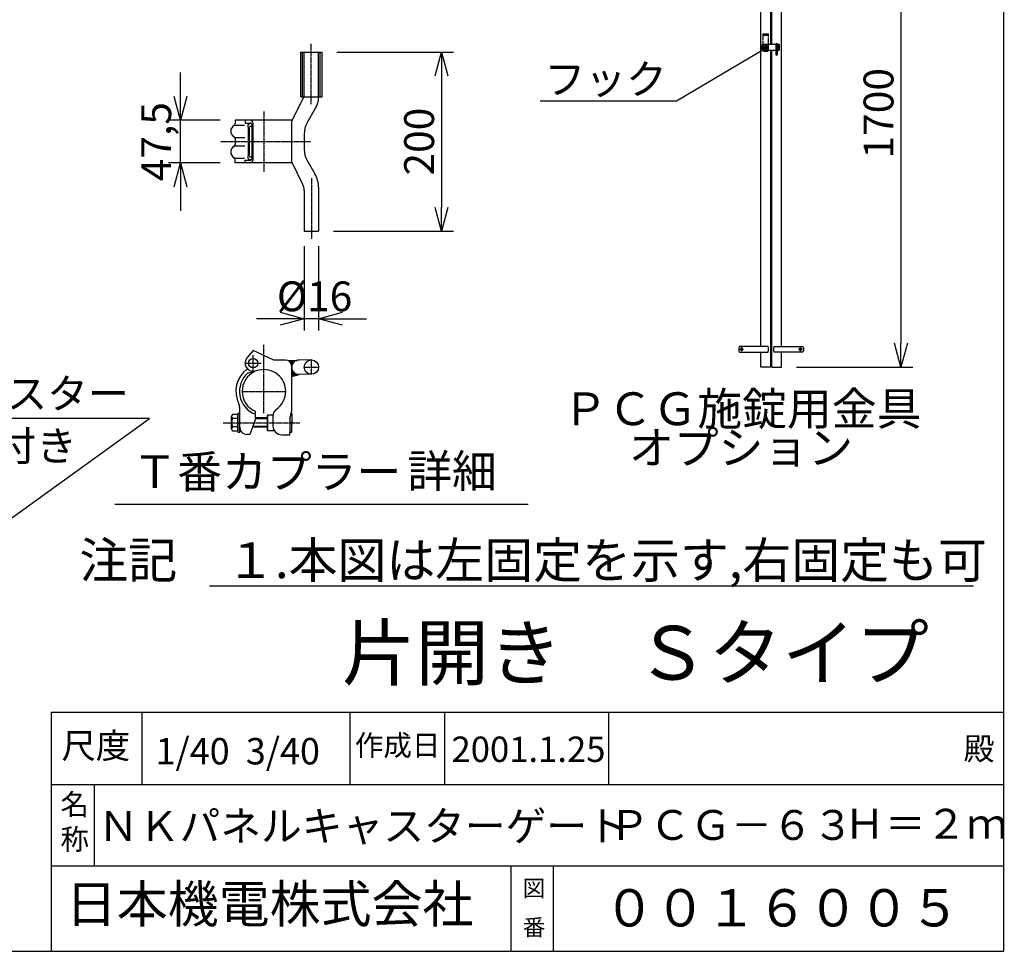
# Model space of a CAD drawing. Extents: x 351 to 11312, y 102 to 7302.
# Drawn here: x 8016 to 11312, y 102 to 3221 of the extents above; entities that cross this region are included whole.
import ezdxf

# ---------------------------------------------------------------- set-up
doc = ezdxf.new("R2010")
doc.units = 0
doc.header["$MEASUREMENT"] = 0
doc.header["$PDMODE"] = 3
doc.header["$PDSIZE"] = -1
for name, pattern in [('BORDER', [22, 20, -1, 0, -1]), ('DIVIDE', [23, 20, -1, 0, -1, 0, -1]), ('HIDDEN', [3, 2, -1])]:
    doc.linetypes.add(name, pattern=pattern)
doc.layers.get('0').update_dxf_attribs({"linetype": 'CONTINUOUS'})
doc.layers.get('Defpoints').update_dxf_attribs({"linetype": 'CONTINUOUS'})
doc.layers.add('寸法線', color=7, linetype='CONTINUOUS')
doc.layers.add('ﾚｲﾔｰ1', color=7, linetype='CONTINUOUS')
doc.styles.get("Standard").update_dxf_attribs({"font": 'msgothic.ttc'})
doc.dimstyles.new('sunpou', dxfattribs={"dimtxt": 100, "dimasz": 80, "dimexe": 40, "dimexo": 50, "dimgap": 25, "dimtad": 1, "dimdec": 0, "dimdsep": 46, "dimtxsty": 'STANDARD', "dimblk": 'OPEN30', "dimcen": 0.09, "dimdle": 300, "dimadec": 0, "dimazin": 0, "dimtfac": 1, "dimtdec": 0, "dimtofl": 0, "dimtmove": 0, "dimatfit": 3, "dimldrblk": 'OPEN30', "dimfxl": 1, "dimtolj": 1, "dimtzin": 0, "dimarcsym": 0})

# ---------------------------------------------------------------- blocks, each defined once
blk = doc.blocks.new('_Open30')
at = {"color": 0, "linetype": 'Continuous', "lineweight": -2}
for p, q in [((-1, 0.268), (0, 0)), ((0, 0), (-1, -0.268)), ((0, 0), (-1, 0))]:
    blk.add_line(p, q, dxfattribs=at)
blk = doc.blocks.new('*D401')
at = {"layer": 'Defpoints', "color": 0, "linetype": 'Continuous'}
for p in [(8968.5, 2512.9), (9016.5, 2512.9), (8968.5, 2220)]:
    blk.add_point(p, dxfattribs=at)
at = {"layer": '寸法線', "color": 0, "lineweight": -2}
for p, q in [((8968.5, 2462.9), (8968.5, 2180)), ((9016.5, 2462.9), (9016.5, 2180)), ((8888.5, 2220), (8808.5, 2220)), ((9016.5, 2220), (8968.5, 2220)), ((9096.5, 2220), (9176.5, 2220))]:
    blk.add_line(p, q, dxfattribs=at)
at = {"layer": '寸法線', "color": 0, "linetype": 'ByBlock', "lineweight": -2, "xscale": 80, "yscale": 80, "zscale": 80}
blk.add_blockref('_Open30', (8968.5, 2220), dxfattribs=at)
at = {"layer": '寸法線', "color": 0, "linetype": 'ByBlock', "lineweight": -2, "xscale": 80, "yscale": 80, "zscale": 80, "rotation": 180}
blk.add_blockref('_Open30', (9016.5, 2220), dxfattribs=at)
at = {"layer": '寸法線', "color": 0, "linetype": 'Continuous', "insert": (9003.1, 2295), "char_height": 100, "attachment_point": 5}
blk.add_mtext('\\A1;%%c16', dxfattribs=at)
blk = doc.blocks.new('CLUMP7')
at = {"layer": 'ﾚｲﾔｰ1'}
for p, q in [((8797.5, 2113.9), (8777.9, 2089.6)), ((8866.5, 2081.7), (8797.5, 2113.9)), ((8905.5, 2081.7), (8866.5, 2081.7)), ((8914.2, 2080.5), (8913, 2080.2)), ((8914.5, 2080.2), (8944.5, 2080.2)), ((8920.5, 2077.5), (8918.1, 2077.2)), ((8920.5, 2077.2), (8936.7, 2077.5)), ((8992.5, 2081.8), (8949, 2081.7)), ((8994, 2081.8), (8950.5, 2081.7)), ((8778.7, 2037.4), (8803.6, 2044.3)), ((8818.2, 2047.9), (8803.2, 2044.7)), ((8920.5, 2075.4), (8934, 2075.1)), ((8922.6, 2073.3), (8932.5, 2073.3)), ((8923.5, 2071.5), (8930.7, 2070.9)), ((8925, 2068.8), (8929.5, 2068.8)), ((8925.6, 2067.3), (8928.9, 2067.3)), ((8926.5, 2041.3), (8926.5, 2063.4)), ((8926.5, 1955.8), (8926.5, 2060.7)), ((8926.5, 2043.3), (8931, 2044.2)), ((8926.8, 2044.8), (8930.4, 2045.4)), ((8926.5, 1996.8), (8926.5, 2041.3)), ((8926.5, 2031), (8943.6, 2034.9)), ((8926.8, 2042.1), (8931.3, 2043)), ((8926.8, 2040.6), (8932.8, 2041.5)), ((8926.8, 2038.8), (8934.9, 2040)), ((8926.8, 2037), (8935.8, 2038.5)), ((8926.8, 2034.9), (8937.9, 2037.3)), ((8926.8, 2029.2), (8948.1, 2034)), ((8926.8, 2026.8), (8951.4, 2033.4)), ((8927.1, 2033.1), (8940.3, 2036.1)), ((8992.5, 2033.8), (8949.3, 2033.7)), ((8994, 2033.8), (8950.8, 2033.7)), ((8926.5, 1911.3), (8926.5, 1955.8)), ((8752.5, 1850.7), (8752.5, 1924.9)), ((8725.5, 1851), (8725.5, 1892.4)), ((8746.5, 1899.3), (8728.2, 1899.3)), ((8746.5, 1885.5), (8728.2, 1885.5)), ((8752.5, 1903.2), (8746.5, 1903.2)), ((8746.5, 1903.2), (8746.5, 1840.2)), ((8746.5, 1844.1), (8746.5, 1899.3)), ((8752.5, 1840.2), (8752.5, 1903.2)), ((8804.2, 1881.8), (8786.3, 1832.7)), ((8804.2, 1910), (8804.2, 1881.8)), ((8845.5, 1887.6), (8804.2, 1887.6)), ((8845.5, 1884.6), (8804.2, 1884.6)), ((8845.5, 1897.2), (8845.5, 1846.2)), ((8863.5, 1897.2), (8845.5, 1897.2)), ((8845.5, 1846.2), (8845.5, 1897.2)), ((8863.5, 1895.1), (8863.5, 1861.2)), ((8920.2, 1885.5), (8926.5, 1911.6)), ((8920.5, 1885.5), (8920.5, 1886.7)), ((8920.5, 1885.5), (8920.5, 1840.2)), ((8924.5, 1903.2), (8926.5, 1903.2)), ((8926.5, 1903.2), (8926.5, 1866)), ((8746.5, 1857.9), (8728.2, 1857.9)), ((8845.5, 1856.7), (8795, 1856.7)), ((8845.5, 1858.8), (8795.8, 1858.8)), ((8845.5, 1846.2), (8867.5, 1846.2)), ((8926.5, 1840.2), (8926.5, 1877.4)), ((8728.2, 1844.1), (8746.5, 1844.1)), ((8746.5, 1840.2), (8752.5, 1840.2)), ((8786.3, 1832.7), (8776.3, 1832.7)), ((8893.5, 1831.2), (8920.5, 1831.2)), ((8920.5, 1831.2), (8920.5, 1840.2)), ((8920.5, 1840.2), (8926.5, 1840.2))]:
    blk.add_line(p, q, dxfattribs=at)
at = {"layer": 'ﾚｲﾔｰ1', "color": 3, "linetype": 'BORDER'}
for p, q in [((8833.6, 1903.8), (8833.6, 2132.6)), ((8797.5, 2044.1), (8797.5, 2098.1)), ((8992.5, 2033.8), (8992.5, 2081.8)), ((8770.5, 2071.1), (8824.5, 2071.1)), ((8968.5, 2057.8), (9016.5, 2057.8)), ((8760.7, 1976.7), (8906.5, 1976.7)), ((8696.8, 1871.7), (8954, 1871.7))]:
    blk.add_line(p, q, dxfattribs=at)
at = {"layer": 'ﾚｲﾔｰ1'}
for centre, radius in [((8797.5, 2071.1), 15.8), ((8992.5, 2057.8), 24)]:
    blk.add_circle(centre, radius, dxfattribs=at)
for centre, radius, start, end in [((8797.5, 2071.1), 27, 136.5404, 282.2057), ((8905.5, 2060.7), 21, 0, 90), ((8950.5, 2057.7), 24, 86.4495, 272.1485), ((8833.6, 1976.7), 93.9, 126.3084, 206.9921), ((8833.6, 1976.7), 72.9, 0, 102.4018), ((8833.6, 1976.7), 81.9, 131.1128, 248.9233), ((8833.6, 1976.7), 72.9, 115.0278, 246.1707), ((8833.6, 1976.7), 72.9, 304.3178, 0), ((8722.5, 1921.9), 30, 0, 26.2282), ((8893.5, 1893), 30, 125.57, 180), ((8735.7, 1892.4), 10.2, 137.3, 222.7), ((8762.1, 1871.7), 36.6, 157.9, 202.1), ((8735.7, 1851), 10.2, 137.3, 222.7), ((8776.4, 1856.4), 24, 180, 270), ((8893.5, 1861.2), 30, 180, 270)]:
    blk.add_arc(centre, radius, start, end, dxfattribs=at)
blk = doc.blocks.new('CLUMP6')
blk.add_blockref('CLUMP7', (0, 0))
blk = doc.blocks.new('*D402')
at = {"layer": 'Defpoints', "color": 0, "linetype": 'Continuous'}
for p in [(8554.2, 2884.2), (8737.5, 2884.2), (8737.5, 2741.7)]:
    blk.add_point(p, dxfattribs=at)
at = {"layer": '寸法線', "color": 0, "lineweight": -2}
for p, q in [((8554.2, 2964.2), (8554.2, 3044.2)), ((8687.5, 2884.2), (8514.2, 2884.2)), ((8554.2, 2741.7), (8554.2, 2884.2)), ((8687.5, 2741.7), (8514.2, 2741.7)), ((8554.2, 2661.7), (8554.2, 2581.7))]:
    blk.add_line(p, q, dxfattribs=at)
at = {"layer": '寸法線', "color": 0, "linetype": 'ByBlock', "lineweight": -2, "xscale": 80, "yscale": 80, "zscale": 80}
for p, rotation in [((8554.2, 2884.2), 270), ((8554.2, 2741.7), 90)]:
    blk.add_blockref('_Open30', p, dxfattribs=dict(at, rotation=rotation))
at = {"layer": '寸法線', "color": 0, "linetype": 'Continuous', "insert": (8472.9, 2812.9), "char_height": 100, "attachment_point": 5, "rotation": 90}
blk.add_mtext('\\A1;47,5', dxfattribs=at)
blk = doc.blocks.new('*D413')
at = {"layer": 'Defpoints', "color": 0, "linetype": 'Continuous'}
for p in [(9028.1, 3112.9), (9016.5, 2512.9), (9428.1, 2512.9)]:
    blk.add_point(p, dxfattribs=at)
at = {"layer": '寸法線', "color": 0, "lineweight": -2}
for p, q in [((9078.1, 3112.9), (9468.1, 3112.9)), ((9428.1, 3032.9), (9428.1, 2592.9)), ((9066.5, 2512.9), (9468.1, 2512.9))]:
    blk.add_line(p, q, dxfattribs=at)
at = {"layer": '寸法線', "color": 0, "linetype": 'ByBlock', "lineweight": -2, "xscale": 80, "yscale": 80, "zscale": 80}
for p, rotation in [((9428.1, 3112.9), 90), ((9428.1, 2512.9), 270)]:
    blk.add_blockref('_Open30', p, dxfattribs=dict(at, rotation=rotation))
at = {"layer": '寸法線', "color": 0, "linetype": 'Continuous', "insert": (9353.1, 2812.9), "char_height": 100, "attachment_point": 5, "rotation": 90}
blk.add_mtext('\\A1;200', dxfattribs=at)
blk = doc.blocks.new('CLUMP95')
at = {"layer": 'ﾚｲﾔｰ1', "color": 3, "linetype": 'BORDER'}
for p, q in [((8991, 3140.2), (8991, 2937.8)), ((8833.6, 2914.1), (8833.6, 2711.7)), ((8689.8, 2812.9), (8989.4, 2812.9)), ((8992.5, 2690.2), (8992.5, 2487.8))]:
    blk.add_line(p, q, dxfattribs=at)
at = {"layer": 'ﾚｲﾔｰ1'}
for p, q in [((8957, 2962.9), (8957, 3112.9)), ((8957, 3112.9), (9028.1, 3112.9)), ((8968.5, 2965.1), (8968.5, 3112.9)), ((8968.5, 3112.9), (9016.5, 3112.9)), ((9016.5, 2961.9), (9016.5, 3112.9)), ((9028.1, 2962.9), (9028.1, 3112.9)), ((8926.5, 2881.9), (8967.3, 2962.9)), ((8957, 2962.9), (8967.3, 2962.9)), ((8968.5, 2962.9), (9028.1, 2962.9)), ((8978.6, 2876.1), (9006.5, 2924.4)), ((8926.5, 2884.2), (8737.5, 2884.2)), ((8737.5, 2884.2), (8737.5, 2872.7)), ((8737.5, 2884.2), (8737.5, 2873.1)), ((8737.7, 2868), (8769, 2868)), ((8770.5, 2884.2), (8770.5, 2875.2)), ((8770.5, 2875.2), (8787.8, 2875.2)), ((8791.9, 2873.4), (8788.1, 2873.4)), ((8791.1, 2875.2), (8791.1, 2875.2)), ((8794.5, 2756.8), (8794.5, 2867.7)), ((8797.5, 2752.2), (8797.5, 2873.7)), ((8926.5, 2743.9), (8926.5, 2881.9)), ((8782.5, 2768.2), (8782.5, 2857.5)), ((8785.5, 2768.7), (8785.5, 2857.2)), ((8788.3, 2864.4), (8794.6, 2864.4)), ((8968.5, 2838.6), (8968.5, 2787.3)), ((8737.5, 2823.4), (8737.5, 2803.6)), ((8738.3, 2827.2), (8769.8, 2827.2)), ((8738.3, 2798.7), (8769.8, 2798.7)), ((8737.5, 2741.7), (8737.5, 2753.2)), ((8737.5, 2741.7), (8737.5, 2752.7)), ((8926.5, 2741.7), (8737.5, 2741.7)), ((8737.7, 2757.9), (8769, 2757.9)), ((8770.5, 2750.7), (8787.8, 2750.7)), ((8770.5, 2741.7), (8770.5, 2750.7)), ((8791.9, 2752.5), (8788.1, 2752.5)), ((8788.3, 2761.5), (8794.6, 2761.5)), ((8791.1, 2750.7), (8791.1, 2750.7)), ((8926.5, 2743.9), (8962.9, 2670.5)), ((8978.6, 2749.8), (9004.4, 2704.9)), ((8968.5, 2649.5), (8968.5, 2512.9)), ((9016.5, 2659.9), (9016.5, 2512.9)), ((8968.5, 2512.9), (9016.5, 2512.9))]:
    blk.add_line(p, q, dxfattribs=at)
at = {"layer": 'ﾚｲﾔｰ1', "color": 4, "linetype": 'HIDDEN'}
for p, q in [((8963, 2962.9), (8963, 3112.9)), ((9022.1, 2962.9), (9022.1, 3112.9))]:
    blk.add_line(p, q, dxfattribs=at)
at = {"layer": 'ﾚｲﾔｰ1'}
for centre, radius, start, end in [((8941.5, 2961.9), 75, 330, 0), ((8728.5, 2874.1), 9, 300, 0), ((8788.2, 2864.4), 8.85, 90.0378, 229.9042), ((8787, 2873.7), 10.5, 0, 90), ((8787, 2867.7), 7.5, 0, 90), ((9043.5, 2838.6), 75, 150, 180), ((8743.5, 2848.2), 21, 117.4551, 241.2232), ((8788.5, 2860.2), 4.21, 80.2176, 224.5637), ((8728.5, 2822.2), 9, 0, 60), ((8728.5, 2803.6), 9, 300, 0), ((8728.5, 2803.6), 9, 306.8699, 0), ((8743.5, 2777.7), 21, 118.7768, 242.5449), ((8788.5, 2765.7), 4.21, 135.4363, 279.7824), ((9043.5, 2787.3), 75, 180, 210), ((8728.5, 2751.7), 9, 0, 60), ((8728.5, 2751.7), 9, 23.792, 53.1301), ((8788.2, 2761.5), 8.85, 130.0958, 269.9622), ((8787, 2758.2), 7.5, 270, 0), ((8787, 2752.2), 10.5, 270, 0), ((8926.5, 2659.9), 90, 0, 30), ((8926.5, 2649.5), 42, 0, 30)]:
    blk.add_arc(centre, radius, start, end, dxfattribs=at)
blk = doc.blocks.new('CLUMP94')
blk.add_blockref('CLUMP95', (0, 0))
blk = doc.blocks.new('CLUMP99')
at = {"layer": 'ﾚｲﾔｰ1', "color": 4, "linetype": 'DIVIDE'}
for p, q in [((10503.4, 3173.5), (10522.4, 3173.5)), ((10503.4, 3173.5), (10503.4, 3117.4)), ((10503.4, 3169), (10522.4, 3169)), ((10522.4, 3117.4), (10522.4, 3173.5)), ((10505.5, 3128.5), (10509.2, 3134.9)), ((10509.2, 3134.9), (10516.6, 3134.9)), ((10516.6, 3134.9), (10520.3, 3128.5)), ((10509.2, 3122.1), (10505.5, 3128.5)), ((10516.6, 3122.1), (10509.2, 3122.1)), ((10520.3, 3128.5), (10516.6, 3122.1))]:
    blk.add_line(p, q, dxfattribs=at)
blk.add_circle((10512.9, 3128.5), 6.4, dxfattribs=at)
blk.add_arc((10512.9, 3140.5), 25, 247.6663, 292.3337, dxfattribs=at)
blk = doc.blocks.new('CLUMP98')
blk.add_blockref('CLUMP99', (0, 0))
blk = doc.blocks.new('CLUMP107')
at = {"layer": 'ﾚｲﾔｰ1'}
for p, q in [((10521, 2127.4), (10424.8, 2127.4)), ((10424.8, 2108.4), (10521, 2108.4))]:
    blk.add_line(p, q, dxfattribs=at)
for centre, start, end in [((10447.9, 2117.9), 157.6663, 202.3337), ((10497.9, 2117.9), 337.6663, 22.3337)]:
    blk.add_arc(centre, 25, start, end, dxfattribs=at)
blk = doc.blocks.new('CLUMP106')
blk.add_blockref('CLUMP107', (0, 0))
blk = doc.blocks.new('CLUMP105')
at = {"layer": 'ﾚｲﾔｰ1', "color": 3, "linetype": 'BORDER'}
for p, q in [((10426.4, 2117.8), (10439.3, 2117.8)), ((10432.9, 2111.3), (10432.9, 2124.4))]:
    blk.add_line(p, q, dxfattribs=at)
at = {"layer": 'ﾚｲﾔｰ1', "extrusion": (0, 0, -1)}
blk.add_circle((-10432.9, 2117.8), 4.25, dxfattribs=at)
blk.add_blockref('CLUMP106', (0, 0))
blk = doc.blocks.new('CLUMP104')
blk.add_blockref('CLUMP105', (0, 0))
blk = doc.blocks.new('*D418')
at = {"layer": 'Defpoints', "color": 0, "linetype": 'Continuous'}
for p in [(10565.9, 3757.9), (10565.9, 2057.9), (10965.9, 2057.9)]:
    blk.add_point(p, dxfattribs=at)
at = {"layer": '寸法線', "color": 0, "lineweight": -2}
for p, q in [((10615.9, 3757.9), (11005.9, 3757.9)), ((10965.9, 3677.9), (10965.9, 2137.9)), ((10615.9, 2057.9), (11005.9, 2057.9))]:
    blk.add_line(p, q, dxfattribs=at)
at = {"layer": '寸法線', "color": 0, "linetype": 'ByBlock', "lineweight": -2, "xscale": 80, "yscale": 80, "zscale": 80}
for p, rotation in [((10965.9, 3757.9), 90), ((10965.9, 2057.9), 270)]:
    blk.add_blockref('_Open30', p, dxfattribs=dict(at, rotation=rotation))
at = {"layer": '寸法線', "color": 0, "linetype": 'Continuous', "insert": (10890.9, 2907.9), "char_height": 100, "attachment_point": 5, "rotation": 90}
blk.add_mtext('\\A1;1700', dxfattribs=at)
blk = doc.blocks.new('CLUMP115')
at = {"layer": 'ﾚｲﾔｰ1'}
for p, q in [((10541.8, 2127.4), (10638, 2127.4)), ((10638, 2108.4), (10541.8, 2108.4))]:
    blk.add_line(p, q, dxfattribs=at)
at = {"layer": 'ﾚｲﾔｰ1', "extrusion": (0, 0, -1)}
for centre, start, end in [((-10564.9, 2117.9), 337.6663, 22.3337), ((-10614.9, 2117.9), 157.6663, 202.3337)]:
    blk.add_arc(centre, 25, start, end, dxfattribs=at)
blk = doc.blocks.new('CLUMP114')
blk.add_blockref('CLUMP115', (0, 0))
blk = doc.blocks.new('CLUMP113')
at = {"layer": 'ﾚｲﾔｰ1', "color": 3, "linetype": 'BORDER'}
for p, q in [((10636.3, 2117.8), (10623.4, 2117.8)), ((10629.9, 2111.3), (10629.9, 2124.4))]:
    blk.add_line(p, q, dxfattribs=at)
at = {"layer": 'ﾚｲﾔｰ1'}
blk.add_circle((10629.9, 2117.8), 4.25, dxfattribs=at)
blk.add_blockref('CLUMP114', (0, 0))
blk = doc.blocks.new('CLUMP112')
blk.add_blockref('CLUMP113', (0, 0))

msp = doc.modelspace()

# ---------------------------------------------------------------- linework, layer by layer
at = {"layer": 'ﾚｲﾔｰ1'}
for p, q in [((11310.8, 102), (11310.8, 7302)), ((10528.9, 3757.9), (10528.9, 3138)), ((10533.9, 3138), (10533.9, 3757.9)), ((10496.9, 2127.4), (10496.9, 3403.4)), ((10565.9, 2127.4), (10565.9, 3403.4)), ((10548.3, 3138), (10501.8, 3138)), ((10506.5, 3132.2), (10512.9, 3135.9)), ((10506.5, 3124.8), (10506.5, 3132.2)), ((10512.9, 3135.9), (10519.3, 3132.2)), ((10519.3, 3132.2), (10519.3, 3124.8)), ((10548.3, 3140.9), (10551.5, 3140.9)), ((10548.3, 3102.9), (10548.3, 3140.9)), ((10551.5, 3140.9), (10551.5, 3102.9)), ((10557.9, 3138), (10551.5, 3138)), ((10553.4, 3138), (10553.4, 3119)), ((10557.9, 3138), (10557.9, 3119)), ((10501.8, 3119), (10548.3, 3119)), ((10512.9, 3121.1), (10506.5, 3124.8)), ((10519.3, 3124.8), (10512.9, 3121.1)), ((10528.9, 3119), (10528.9, 2057.9)), ((10533.9, 2057.9), (10533.9, 3119)), ((10551.5, 3102.9), (10548.3, 3102.9)), ((10551.5, 3119), (10557.9, 3119)), ((10496.9, 2057.9), (10496.9, 2108.4)), ((10565.9, 2057.9), (10565.9, 2108.4)), ((10528.9, 2057.9), (10496.9, 2057.9)), ((10533.9, 2057.9), (10565.9, 2057.9)), ((8334.3, 1599.1), (9718.6, 1599.1)), ((8651.1, 1326), (11208.9, 1326)), ((8123, 902.7), (11310.8, 902.7)), ((8123, 102), (8123, 902.7)), ((8425.5, 658.9), (8425.5, 902.7)), ((9121.9, 658.9), (9121.9, 902.7)), ((9439.2, 658.9), (9439.2, 902.7)), ((9988.2, 658.9), (9988.2, 902.7)), ((11310.8, 658.9), (8123, 658.9)), ((8265.4, 658.9), (8265.4, 386.7)), ((11310.8, 386.7), (8123, 386.7)), ((9660.2, 386.7), (9660.2, 102)), ((9802.5, 102), (9802.5, 386.7)), ((350.8, 102), (11310.8, 102))]:
    msp.add_line(p, q, dxfattribs=at)
at = {"layer": 'ﾚｲﾔｰ1', "color": 3, "linetype": 'BORDER'}
for p, q in [((10512.9, 3140.3), (10512.9, 3116.8)), ((10503.4, 3128.5), (10522.4, 3128.5))]:
    msp.add_line(p, q, dxfattribs=at)
at = {"layer": 'ﾚｲﾔｰ1', "color": 3}
for p, q in [((10214.2, 2949.6), (10501.8, 3119)), ((9758.6, 2949.6), (10214.2, 2949.6)), ((8451.1, 1886), (7328.2, 1886)), ((7494.1, 1196.1), (8451.1, 1886))]:
    msp.add_line(p, q, dxfattribs=at)
at = {"layer": 'ﾚｲﾔｰ1'}
msp.add_circle((10512.9, 3128.5), 6.4, dxfattribs=at)
msp.add_arc((10524.9, 3128.5), 25, 157.6663, 202.3337, dxfattribs=at)

# ---------------------------------------------------------------- block references
for name in ['CLUMP98', 'CLUMP94', 'CLUMP6', 'CLUMP104', 'CLUMP112']:
    msp.add_blockref(name, (0, 0))

# ---------------------------------------------------------------- texts
at = {"layer": 'ﾚｲﾔｰ1', "linetype": 'Continuous'}
for s, height, p in [('フック', 100, (9773, 2971.9)), ('φ100キャスター', 100, (7368, 1919.1)), ('ＰＣＧ施錠用金具', 110, (9834.2, 1863.5)), ('ブレーキ付き', 100, (7389.3, 1744.3)), ('オプション', 110, (10055.5, 1733.5)), ('注記\u3000１.本図は左固定を示す,右固定も可', 120, (8215.8, 1351.4)), ('片開き\u3000Ｓタイプ', 180, (9094.8, 1011.6)), ('1/40  3/40', 88.43, (8470.8, 727.8)), ('2001.1.25', 85.08, (9461.4, 735.9)), ('ＮＫパネルキャスターゲート', 100, (8278.2, 471.5)), ('ＰＣＧ－６３', 100, (9988.2, 475)), ('Ｈ＝２ｍ', 100, (10775.9, 479.1))]:
    msp.add_text(s, height=height, dxfattribs=at).set_placement(p)
at = {"layer": 'ﾚｲﾔｰ1'}
msp.add_text('００１６００５', height=125, dxfattribs=at).set_placement((9971.5, 185.2))
at = {"layer": 'ﾚｲﾔｰ1', "linetype": 'Continuous', "char_height": 110, "attachment_point": 1}
for s, insert, width in [('\\W0.8;\\FMS Gothic.ttf;\\W1.0;詳細', (9313, 1764.8), 398.689), ('\\W0.8;\\FMS Gothic.ttf;\\W1.0;Ｔ番カプラー', (8393.2, 1762.8), 1218.411)]:
    msp.add_mtext(s, dxfattribs=dict(at, insert=insert, width=width))
at = {"layer": 'ﾚｲﾔｰ1', "attachment_point": 1}
for s, insert, char_height, width in [('\\W0.8;\\FMS PGothic.ttf;\\W1.0;尺度', (8156, 832.4), 84.215, 346.765), ('\\W0.8;\\FMS Gothic.ttf;\\W1.0;作成日', (9137.9, 826.6), 70, 418.612), ('\\W0.8;\\FMS Gothic.ttf;\\W1.0;殿', (11175.4, 818.4), 75.771, 178.753), ('\\W0.8;\\FMS Gothic.ttf;\\W1.0;名\\P称', (8152.5, 628.9), 70, 190.497), ('\\W0.8;\\FMS Gothic.ttf;\\W1.0;日本機電株式会社', (8170.5, 323.1), 125, 1866.699), ('\\W0.8;\\FMS Gothic.ttf;\\W1.0;図', (9700, 340.8), 55.274, 135.525), ('\\W0.8;\\FMS Gothic.ttf;\\W1.0;番', (9700, 210), 55.274, 135.525)]:
    msp.add_mtext(s, dxfattribs=dict(at, insert=insert, char_height=char_height, width=width))

# ---------------------------------------------------------------- dimensions: what is measured, and where the dimension line sits
at = {"layer": '寸法線', "color": 3}
dim = msp.add_linear_dim(base=(10965.9, 2057.9), p1=(10565.9, 3757.9), p2=(10565.9, 2057.9), angle=90, dimstyle='sunpou', override={"dimtxsty": 'STANDARD', "dimldrblk": 'Open30'}, dxfattribs=at)
dim.commit()
dim.dimension.update_dxf_attribs({"geometry": '*D418', "text_midpoint": (10965.9, 2907.9), "dimtype": 160})
for base, p1, p2, text, override, picture, middle in [((9428.1, 2512.9), (9028.1, 3112.9), (9016.5, 2512.9), '200', {"dimtxsty": 'STANDARD', "dimldrblk": 'Open30'}, '*D413', (9428.1, 2812.9)), ((8554.2, 2884.2), (8737.5, 2741.7), (8737.5, 2884.2), '47,5', {"dimtxsty": 'STANDARD', "dimtofl": 1, "dimldrblk": 'Open30'}, '*D402', (8554.2, 2812.9))]:
    dim = msp.add_linear_dim(base=base, p1=p1, p2=p2, angle=90, text=text, dimstyle='sunpou', override=override, dxfattribs=at)
    dim.commit()
    dim.dimension.update_dxf_attribs({"geometry": picture, "text_midpoint": middle, "dimtype": 160})
dim = msp.add_linear_dim(base=(8968.5, 2220), p1=(9016.5, 2512.9), p2=(8968.5, 2512.9), text='%%c16', dimstyle='sunpou', override={"dimtxsty": 'STANDARD', "dimtofl": 1, "dimldrblk": 'Open30'}, dxfattribs=at)
dim.commit()
dim.dimension.update_dxf_attribs({"geometry": '*D401', "text_midpoint": (9003.1, 2220), "dimtype": 160})

doc.saveas('drawing.dxf')
